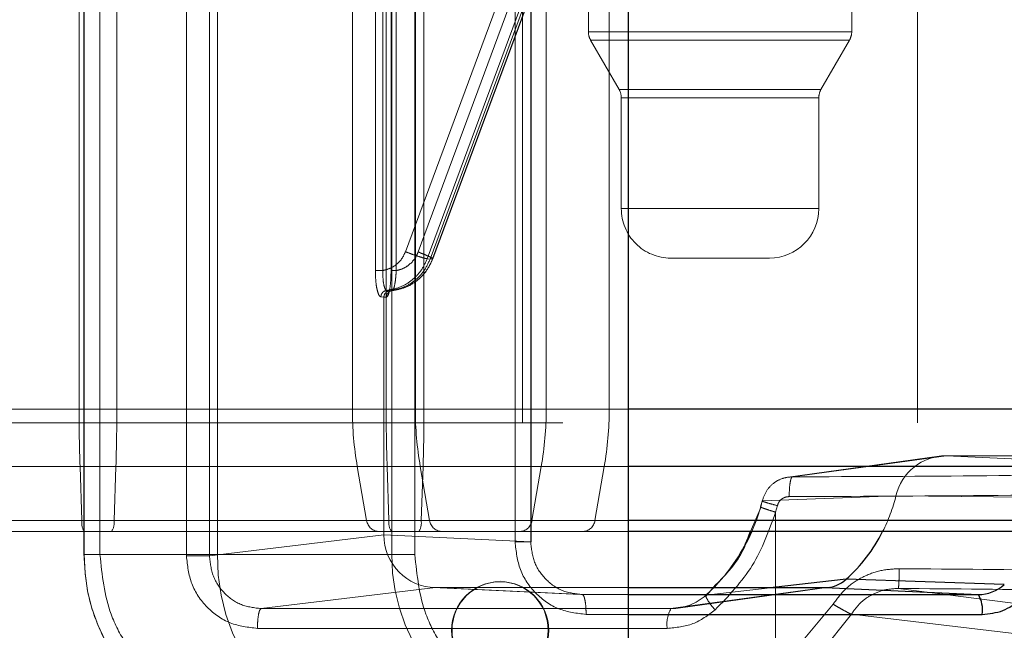
# Paper-space layout 'Sheet2' of a CAD drawing. Units: inches. Extents: x 0.1 to 16.8, y 0.1 to 10.9.
# Drawn here: x 4.7 to 4.8, y 4.1 to 4.1 of the extents above; entities that cross this region are included whole.
import ezdxf

# ---------------------------------------------------------------- set-up
doc = ezdxf.new("R2010")
doc.units = ezdxf.units.IN
doc.header["$MEASUREMENT"] = 0
doc.linetypes.add('HIDDEN', pattern=[0.07500000000000001, 0.05, -0.025])
doc.layers.add('SLD-0', color=179, linetype='Continuous')

psp = doc.layouts.new('Sheet2')

# ---------------------------------------------------------------- linework, layer by layer
at = {"layer": 'SLD-0', "color": 7, "linetype": 'Continuous', "lineweight": 25}
for p, q in [((4.7701290718893, 2.533283868317157), (4.7701290718893, 4.783283868317157)), ((4.89523132496113, 4.130266750001588), (4.7701290718893, 4.130266750001588)), ((4.895480541611193, 4.127418190656657), (4.7701290718893, 4.127418190656657)), ((4.895955925931055, 4.124722152206092), (4.7701290718893, 4.12472215220609)), ((4.896602125244056, 4.124179926600885), (4.7701290718893, 4.124179926600885)), ((4.780969967447414, 4.121801317677095), (4.777329824657268, 4.121391212697528)), ((4.788856356735776, 4.121539283631543), (4.780969967447414, 4.121801317677095)), ((4.7701290718893, 4.121391212714489), (4.779904975263259, 4.121391212691463)), ((4.779904975263259, 4.121391212691463), (4.787564541174106, 4.121041833970833)), ((4.7701290718893, 4.121041833972413), (4.787564541174106, 4.121041833970833)), ((4.7701290718893, 4.120057619462708), (4.787751207456024, 4.120057619481161))]:
    psp.add_line(p, q, dxfattribs=at)
at = {"layer": 'SLD-0', "color": 7, "linetype": 'HIDDEN', "lineweight": 18}
for p, q in [((4.784531335754739, 4.182086750747867), (4.784531335754739, 4.129593312427656)), ((4.74298712479732, 4.123031632637658), (4.742987124797707, 4.181767633727683)), ((4.743000708342349, 4.123031632637657), (4.743000708342014, 4.181767633728143)), ((4.743783067193584, 4.123031632637657), (4.743783067193488, 4.181767633727683)), ((4.748092325472389, 4.181554889126764), (4.748092325472389, 4.122966186367972)), ((4.749241444729548, 4.122966186367972), (4.749241444729548, 4.181554889048845)), ((4.749634135728153, 4.181767633728207), (4.749634135727952, 4.123031632637657)), ((4.75832641232262, 4.123031632637657), (4.758326412322688, 4.181767633728207)), ((4.759475531579115, 4.181767633728207), (4.759475531579115, 4.123031632637657)), ((4.764470995475924, 4.181554889056291), (4.764470995474635, 4.123666405948844)), ((4.765250362509597, 4.181554889056291), (4.765250362509597, 4.123666405948844)), ((4.765266873059261, 4.181554889056291), (4.765266937870513, 4.123666405948844)), ((4.742741758222429, 4.178346903415329), (4.742741758222429, 4.130266750001588)), ((4.756364474886073, 4.130266750001588), (4.756364474886073, 4.17834690341533)), ((4.758049100689157, 4.130266750001588), (4.758049100689157, 4.178346903415327)), ((4.759502967763178, 4.17834690341533), (4.759502967763178, 4.130266750001588)), ((4.744624853948695, 4.154527695629755), (4.744624853948692, 4.130266750001588)), ((4.759932196415421, 4.154527695629755), (4.759932196415421, 4.130266750001588)), ((4.766025175908053, 4.154527695629755), (4.766025175908053, 4.130266750001588)), ((4.76916366878516, 4.130266750001588), (4.76916366878516, 4.154527695629755)), ((4.744624853948695, 4.129593312427655), (4.744624853948695, 4.152887275682249)), ((4.759932196415421, 4.129593312427655), (4.759932196415421, 4.152887275682249)), ((4.76484629638466, 4.129593312427656), (4.76484629638466, 4.152887275682249)), ((4.760095083385745, 4.137762990312538), (4.765440846752638, 4.152173122669282)), ((4.760237665269658, 4.137745133275915), (4.765583428635949, 4.152155265631108)), ((4.765706556706544, 4.152160743865732), (4.760361092912858, 4.13775141904366)), ((4.765751479018497, 4.152240261778687), (4.760378605142244, 4.13775704986312)), ((4.768127136279673, 4.149058577197644), (4.768127136279673, 4.152559191692747)), ((4.781250495859726, 4.152559191692747), (4.781250495859726, 4.149058577197644)), ((4.757509057685587, 4.151660289216069), (4.757509057685587, 4.137176312751633)), ((4.757888304965245, 4.151660289216069), (4.75788830496525, 4.137176312751633)), ((4.759008334008525, 4.138110848578966), (4.764034804384157, 4.151660289216069)), ((4.758292367214332, 4.151603508715018), (4.758292367214332, 4.137169140579126)), ((4.758549584061432, 4.137169140579126), (4.758549584061432, 4.15160350871502)), ((4.759644114761822, 4.138099383303357), (4.764653774433124, 4.15160350871502)), ((4.768127795875162, 4.149058577197644), (4.781249836264237, 4.149058577197644)), ((4.769657668927134, 4.146187842289507), (4.768237023579718, 4.148648472210767)), ((4.768237672129079, 4.148648472210767), (4.781139960010321, 4.148648472210767)), ((4.78114060855968, 4.148648472210767), (4.779719963212265, 4.146187842289507)), ((4.76965817466988, 4.146187842289507), (4.779719457469519, 4.146187842289507)), ((4.76976755622718, 4.140256042086449), (4.76976755622718, 4.14577773730263)), ((4.769768050923796, 4.14577773730263), (4.779609581215603, 4.14577773730263)), ((4.77961007591222, 4.14577773730263), (4.77961007591222, 4.140256042086449)), ((4.769768050923796, 4.140256042086449), (4.779609581215603, 4.140256042086449)), ((4.760095083385745, 4.137762990312538), (4.760237665269658, 4.137745133275915)), ((4.760361092912858, 4.13775141904366), (4.760237665269658, 4.137745133275915)), ((4.772228186148439, 4.137795412165189), (4.776403899410026, 4.137795412165189)), ((4.776403899410026, 4.137795412165189), (4.777149445990959, 4.137795412165189)), ((4.758072868035121, 4.136184722674369), (4.758220577531644, 4.136167359779454)), ((4.758342406918064, 4.13617301043513), (4.758220577531644, 4.136167359779454)), ((4.757785257765036, 4.135861574272795), (4.757933721323301, 4.135844210997303)), ((4.758055343444528, 4.135849800919021), (4.757933721323301, 4.135844210997303)), ((4.757933721323301, 4.135844210997303), (4.757933722080673, 4.124014985243951)), ((4.742741758222429, 4.130266750001588), (4.655203610644081, 4.130266750001588)), ((4.756364474886073, 4.130266750001588), (4.65718809996953, 4.130266750001588)), ((4.744624853948692, 4.130266750001588), (4.665080658238224, 4.130266750001588)), ((4.766025175908053, 4.130266750001588), (4.666848800991512, 4.130266750001588)), ((4.742741758222429, 4.130266750001588), (4.758049100689157, 4.130266750001588)), ((4.744624853948692, 4.130266750001588), (4.759932196415421, 4.130266750001588)), ((4.758049100689157, 4.130266750001588), (5.870376045174708, 4.130266750001588)), ((4.7701290718893, 4.130266750001588), (4.759502967763178, 4.130266750001588)), ((4.759932196415421, 4.130266750001588), (5.861135871456113, 4.130266750001588)), ((4.997052860622005, 4.130266750001588), (4.76916366878516, 4.130266750001588)), ((4.666848800991512, 4.129593312427655), (4.905073844646169, 4.129593312427658)), ((4.778083011809506, 4.12688965291673), (4.785608700708312, 4.127929100747013)), ((4.778293588923422, 4.126904320335972), (4.785954784675968, 4.127952892480176)), ((4.785954784675968, 4.127952892480176), (4.79361269393716, 4.127603589307308)), ((4.785954784675968, 4.127952892480176), (4.791427344045774, 4.127952892480178)), ((4.742789438981387, 4.127418190656656), (4.655452791578624, 4.127418190656656)), ((4.756609087812741, 4.127418190656657), (4.657432712896199, 4.127418190656656)), ((4.744577173189735, 4.127418190656656), (4.664831568301318, 4.127418190656656)), ((4.765780562981385, 4.127418190656657), (4.666604188064844, 4.127418190656656)), ((4.742789438981387, 4.127418190656656), (4.742880390710186, 4.12472215220609)), ((4.742789438981387, 4.127418190656656), (4.758096781448116, 4.127418190656657)), ((4.744577173189735, 4.127418190656656), (4.744486221460938, 4.12472215220609)), ((4.744577173189735, 4.127418190656656), (4.759884515656463, 4.127418190656657)), ((4.757075690464469, 4.12472215220609), (4.756609087812741, 4.127418190656657)), ((4.758187733176912, 4.124722152206089), (4.758096781448116, 4.127418190656657)), ((4.758096781448116, 4.127418190656657), (5.870142080172466, 4.127418190656657)), ((4.759747580689848, 4.127418190656657), (4.760214183341575, 4.12472215220609)), ((4.7701290718893, 4.127418190656657), (4.759747580689848, 4.127418190656657)), ((4.759884515656463, 4.127418190656657), (4.759793563927666, 4.124722152206089)), ((4.759884515656463, 4.127418190656657), (5.861369836458353, 4.127418190656657)), ((4.765780562981385, 4.127418190656657), (4.765313960329657, 4.12472215220609)), ((4.768452453206763, 4.12472215220609), (4.768919055858492, 4.127418190656657)), ((4.996808247695337, 4.127418190656657), (4.768919055858492, 4.127418190656657)), ((4.776703505098539, 4.125405248886396), (4.776781190381345, 4.12570067155323)), ((4.776791334496914, 4.125710251347557), (4.776714133078375, 4.125416232033566)), ((4.783455444519494, 4.125964504665041), (4.776791334496914, 4.125710251347557)), ((4.791447705058022, 4.125879803660588), (4.783455444519494, 4.125964504665041)), ((4.776205393464599, 4.124179926600885), (4.776746122954886, 4.125416281675467)), ((4.776714133078375, 4.125416232033566), (4.776514614607108, 4.12478901866109)), ((4.777548211380045, 4.125471726728503), (4.777459475360772, 4.125146434095334)), ((4.777459475360772, 4.125146434095334), (4.777459475360772, 4.117135290549731)), ((4.742880390710186, 4.12472215220609), (4.655928107770626, 4.12472215220609)), ((4.757075690464469, 4.12472215220609), (4.657899315547927, 4.12472215220609)), ((4.744486221460938, 4.12472215220609), (4.664356425688613, 4.12472215220609)), ((4.765313960329657, 4.12472215220609), (4.666137585413116, 4.12472215220609)), ((4.742880390710186, 4.12472215220609), (4.758187733176912, 4.124722152206089)), ((4.744486221460938, 4.12472215220609), (4.759793563927666, 4.124722152206089)), ((4.758187733176912, 4.124722152206089), (5.869695788588689, 4.124722152206092)), ((4.759793563927666, 4.124722152206089), (5.861816128042131, 4.12472215220609)), ((4.7701290718893, 4.12472215220609), (4.760214183341575, 4.12472215220609)), ((4.99634164504361, 4.124722152206092), (4.768452453206763, 4.12472215220609)), ((4.776514614607108, 4.12478901866109), (4.776272652738918, 4.124179926600885)), ((4.757709952682203, 4.124179926600884), (4.65853357776566, 4.124179926600884)), ((4.760848445559307, 4.124179926600885), (4.757709952682203, 4.124179926600884)), ((4.7701290718893, 4.124179926600885), (4.760848445559307, 4.124179926600885)), ((4.757933722080673, 4.124014985243951), (4.749241444729548, 4.122966186367972)), ((4.757933722080673, 4.124014985243951), (4.765250362509597, 4.123666405948844)), ((4.743783067193584, 4.123031632637657), (4.742987476860416, 4.123031632637657)), ((4.749634135727952, 4.123031632637657), (4.743000708342349, 4.123031632637657)), ((4.749634135727952, 4.123031632637657), (4.75832641232262, 4.123031632637657)), ((4.75832641232262, 4.123031632637657), (4.759475531579115, 4.123031632637657)), ((4.763726028264212, 4.12173806764004), (4.763729135682872, 4.12173806764004)), ((4.751816748873822, 4.120342413861456), (4.760509025846259, 4.121391212737147)), ((4.767713234145715, 4.121044358886434), (4.760389385674599, 4.121394081762575)), ((4.767826452013842, 4.121041833972413), (4.760509025846259, 4.121391212737147)), ((4.760509025846259, 4.121391212737147), (4.7701290718893, 4.121391212714489)), ((4.779904975263259, 4.121391212691463), (4.772242123274434, 4.120342413860144)), ((4.780121277743964, 4.121406082523373), (4.772596718261541, 4.120366790688039)), ((4.773975216972164, 4.120939188998312), (4.774452400924022, 4.121509281194959)), ((4.77445781668113, 4.121468169638801), (4.773988015831501, 4.121014718554569)), ((4.777329824657268, 4.121391212697528), (4.773988015831501, 4.121014718554569)), ((4.774475527310488, 4.121486578733156), (4.77445781668113, 4.121468169638801)), ((4.791669115257443, 4.120317314987838), (4.783571005510825, 4.121347798342525)), ((4.767826452013842, 4.121041833972413), (4.7701290718893, 4.121041833972413)), ((4.773988015831501, 4.121014718554569), (4.773967066039315, 4.120997298773149)), ((4.773967066039315, 4.120997298773149), (4.773970816894077, 4.120953102387793)), ((4.773970816894077, 4.120953102387793), (4.773974236758802, 4.120942062882442)), ((4.772242123274434, 4.120342413860144), (4.751816748873822, 4.120342413861456)), ((4.777459475360772, 4.117135290549731), (4.780326909553569, 4.120561178519875)), ((4.768013118297334, 4.120057619460492), (4.7701290718893, 4.120057619462708)), ((4.78123615566166, 4.12006403508632), (4.778292783476857, 4.116407532033152)), ((4.789488617493823, 4.119089594528349), (4.78123615566166, 4.12006403508632)), ((4.751633369278831, 4.119358499042513), (4.772058743070494, 4.11935849917145))]:
    psp.add_line(p, q, dxfattribs=at)
for centre, radius in [((4.763714438537524, 4.119273205808613), 0.002407700560483228), ((4.763740725409559, 4.119273205808613), 0.002407700560481452)]:
    psp.add_circle(centre, radius, dxfattribs=at)
for centre, radius, start, end in [((4.768947346253427, 4.149058577197644), 0.0008202099737542241, 180, 209.9999999999552), ((4.780430285885974, 4.149058577197644), 0.0008202099737522062, 329.9999999999533, 0), ((4.768947346253427, 4.14577773730263), 0.0008202099737530943, 0, 30.00000000001648), ((4.780430285885974, 4.14577773730263), 0.0008202099737542241, 150.0000000000456, 180), ((4.772228186148439, 4.140256042086449), 0.002460629921260171, 180, 270.0000000000008), ((4.777149445990959, 4.140256042086449), 0.002460629921260171, 270.0000000000008, 0), ((4.827361160064616, 4.130258477540697), 0.08461940224654833, 179.9943987184572, 181.9235189538461), ((4.660005452102566, 4.130258477540735), 0.08461940225048736, 358.0764810462192, 0.005601281516711226), ((4.773069101372315, 4.130266435688658), 0.01670462648920017, 179.9989219271489, 189.8172611028664), ((4.842668502527508, 4.130258477540661), 0.0846194022427123, 179.9943987184323, 181.9235189539081), ((4.77620759424942, 4.130266435688658), 0.01670462648919843, 179.9989219271489, 189.817261102868), ((4.675312794570458, 4.130258477540743), 0.08461940224932385, 358.0764810461879, 0.005601281511375774), ((4.749320549421853, 4.13026643568865), 0.01670462648915767, 350.1827388971378, 0.001078072878509536), ((4.752459042298772, 4.130266435688665), 0.01670462648934586, 350.1827388971969, 0.001078072826708684), ((4.785971488236001, 4.125366907241735), 0.002586039184489639, 90.37008338983782, 166.6389831001617), ((4.77539913292403, 4.127938679292479), 0.008294668286485294, 333.0538508957005, 346.2311613447069), ((4.74364051345793, 4.124610259786167), 0.0007683140668217271, 171.6260229626443, 214.0627565802857), ((4.743726098713172, 4.124610259786172), 0.0007683140668411376, 325.9372434202949, 8.373977036796605), ((4.757714666611146, 4.124827513965898), 0.0006476045216427815, 189.3633353004014, 269.5829389550765), ((4.75894785592467, 4.12461025978617), 0.0007683140668339212, 171.6260229630607, 214.0627565799309), ((4.759033441179909, 4.124610259786169), 0.000768314066832293, 325.9372434200885, 8.37397703702412), ((4.760853159488251, 4.124827513965897), 0.0006476045216414453, 189.3633353003366, 269.5829389549968), ((4.764674984182983, 4.124827513965896), 0.0006476045216401234, 270.4170610450054, 350.6366646997169), ((4.767813477060088, 4.124827513965896), 0.0006476045216404245, 270.4170610450054, 350.6366646997297), ((4.751965337917282, 4.122948839103082), 0.008965011890177925, 179.470855410581, 269.4608963843773), ((4.759637968178802, 4.122939241465681), 0.01000425908565021, 179.4708554202532, 269.4608963802742), ((4.767291041922932, 4.122948839117406), 0.008965011915432593, 179.4708555036181, 269.4608889096389), ((4.772238691784581, 4.122954411424107), 0.002611999818007416, 270.0752718056024, 312.045916644172), ((4.776440948246207, 4.122183581938195), 0.002761527690551227, 206.7165415830217, 223.6686840633105), ((4.773562710088027, 4.119587238951118), 0.001521262198513923, 150.2370065584165, 188.6478961531932)]:
    psp.add_arc(centre, radius, start, end, dxfattribs=at)
at = {"layer": 'SLD-0', "color": 7, "linetype": 'Continuous', "lineweight": 25}
for centre, radius, start, end in [((4.767785137320137, 4.127896950544275), 0.009265753341189769, 316.2244644643458, 336.3494575382381), ((4.775495579450443, 4.127885794226649), 0.008184728390328702, 311.9786744090935, 333.077921270289), ((4.779902882059886, 4.122984527798095), 0.001593316482909936, 270.075271771043, 312.0459166462775), ((4.787562002157113, 4.122974495349655), 0.001932663046626947, 270.0752717862113, 312.0459163714763), ((4.786298459652451, 4.120291899917231), 0.001471517415536906, 350.8389493651715, 30.6393970406433)]:
    psp.add_arc(centre, radius, start, end, dxfattribs=at)
at = {"layer": 'SLD-0', "color": 7, "linetype": 'HIDDEN', "lineweight": 18}
psp.add_ellipse((4.760505819805799, 4.124016184464058), major_axis=(-9.495747876719919e-05, 0.002623322368272341), ratio=0.9798068003703624, start_param=1.535801567252225, end_param=3.105912496844931, dxfattribs=at)
for points, knots in [([(4.75788830496525, 4.137176312751634), (4.758011287463931, 4.137206376384812), (4.758257979983116, 4.137266681497199), (4.758579312161594, 4.137479390133301), (4.75884878096251, 4.13775823725094), (4.758955044736734, 4.137993079590109), (4.759008334008533, 4.138110848578963)], [0, 0, 0, 0, 0.249234825476675, 0.4999440377677129, 0.7492313981758327, 1, 1, 1, 1]), ([(4.758549584061425, 4.137169140579126), (4.758669944425051, 4.137200774935059), (4.758911381294682, 4.137264231870871), (4.759224876591603, 4.137476715285477), (4.759487680955243, 4.137752662899364), (4.759591868667135, 4.137983584887071), (4.759644114761853, 4.138099383303437)], [0, 0, 0, 0, 0.2492337238619163, 0.4999503846877765, 0.7492445213495239, 1, 1, 1, 1]), ([(4.760095083385659, 4.137762990312572), (4.759998072086672, 4.137554849531184), (4.759804496508123, 4.137139527062589), (4.759316299098157, 4.136654722231966), (4.758731295625318, 4.136305424379113), (4.758292006265058, 4.136224894683808), (4.758072867983093, 4.136184722668109)], [0, 0, 0, 0, 0.2517337120774671, 0.5023074576340955, 0.7517274522284163, 0.9999999805428305, 0.9999999805428305, 0.9999999805428305, 0.9999999805428305]), ([(4.760237665219416, 4.137745133295238), (4.760141136273115, 4.137537340098668), (4.759948527311372, 4.137122720097281), (4.759461896256993, 4.136638435774666), (4.758878252004093, 4.1362890844844), (4.758439459333089, 4.136207871194427), (4.758220577537652, 4.136167359782325)], [0, 0, 0, 0, 0.2517544227149279, 0.5023380015193356, 0.7517525725785998, 1, 1, 1, 1]), ([(4.760376435530921, 4.137764760408961), (4.760281446610252, 4.137559061226086), (4.760091302179937, 4.137147302110728), (4.759607013092264, 4.136663847761849), (4.759021095766164, 4.136312870273423), (4.758578564456915, 4.136232393970869), (4.758357116320354, 4.136192122634435)], [0, 0, 0, 0, 0.2493584163306822, 0.4991541506412494, 0.7493705468343921, 1, 1, 1, 1]), ([(4.757509057685587, 4.137176312751633), (4.757513102117406, 4.137009387017325), (4.75752123901855, 4.1366735528978), (4.757583489324658, 4.136242124610615), (4.757674883005245, 4.135932856274494), (4.757748409475584, 4.135885371559749), (4.757785257765036, 4.135861574272795)], [0, 0, 0, 0, 0.2471019110134145, 0.4971387609098843, 0.7479876783560829, 1, 1, 1, 1]), ([(4.758072867976176, 4.136184722743923), (4.758044925786291, 4.136202562631961), (4.757989041441227, 4.136238242385877), (4.757923007838319, 4.136471134415953), (4.757881431903595, 4.136796664122423), (4.757886021835927, 4.137050199097905), (4.75788830496525, 4.137176312751633)], [0, 0, 0, 0, 0.251007387634797, 0.5020144634974446, 0.7522914722402507, 1, 1, 1, 1]), ([(4.758292367218258, 4.137169140579126), (4.758288902628792, 4.137000784374306), (4.758281922153605, 4.136661579304725), (4.758228595068548, 4.136221841460965), (4.758162952962554, 4.135975310294147), (4.758102810842836, 4.135866337053191), (4.758071216340869, 4.135855330535421), (4.758055343444538, 4.135849800924108)], [0, 0, 0, 0, 0.2460216317322736, 0.4956858275572434, 0.7464884001404506, 0.8726372282258414, 1, 1, 1, 1]), ([(4.758549584061425, 4.137169140579127), (4.758541180475261, 4.137041605584638), (4.7585242662373, 4.136784910739993), (4.758476900747126, 4.136455634260696), (4.758413698971656, 4.136221619109654), (4.758366173148891, 4.136189214847158), (4.758342406896825, 4.136173010438149)], [0, 0, 0, 0, 0.2471367897327764, 0.4974222181220619, 0.7486757818721164, 0.9999999530606178, 0.9999999530606178, 0.9999999530606178, 0.9999999530606178]), ([(4.75778525776531, 4.135861574272795), (4.757789658129164, 4.13590144491863), (4.757798459047484, 4.135981187937368), (4.75786383513279, 4.136083965005268), (4.757957736287692, 4.136160146105702), (4.758034491300782, 4.136176530649465), (4.758072867976176, 4.136184722743923)], [0, 0, 0, 0, 0.2499945854171931, 0.4999999998031302, 0.7500054142233612, 1, 1, 1, 1]), ([(4.758220577531644, 4.136167359779454), (4.758182044012098, 4.136159113065651), (4.758104975314997, 4.136142619283211), (4.758011135535249, 4.136066418305243), (4.757946158491335, 4.135963707279823), (4.757937866987779, 4.135884042518531), (4.757933721325451, 4.135844210997303)], [0, 0, 0, 0, 0.2499946365066532, 0.5000000296997197, 0.7500054088067335, 1, 1, 1, 1]), ([(4.758055343444528, 4.135849800919021), (4.758060551124623, 4.135894430685805), (4.758070966909625, 4.135983693860004), (4.758146343468148, 4.136086537294373), (4.758240461236072, 4.136152645416499), (4.758308424987819, 4.136166222088345), (4.758342406918064, 4.13617301043513)], [0, 0, 0, 0, 0.2796570645455662, 0.559336941874479, 0.7796681184076666, 0.9999999999999999, 0.9999999999999999, 0.9999999999999999, 0.9999999999999999]), ([(4.807271933722567, 4.127565614601016), (4.806289231025441, 4.127480389645746), (4.804323851282243, 4.127309941959794), (4.797191784134849, 4.127093630550698), (4.788108129151651, 4.1269398419253), (4.781565117875816, 4.126916160922002), (4.778293588923422, 4.126904320335972)], [0, 0, 0, 0, 0.2500047700874853, 0.5000030144110946, 0.749999725584219, 1, 1, 1, 1]), ([(4.776791334497065, 4.125710251347405), (4.776860902156629, 4.125900930454664), (4.776993715155071, 4.126264959719614), (4.777400060323128, 4.126647089077084), (4.777843616464835, 4.1268670296768), (4.778149634091263, 4.12689239033786), (4.778293588923428, 4.126904320335973)], [0, 0, 0, 0, 0.2895476125966165, 0.5527810891127605, 0.7896221730462666, 1, 1, 1, 1]), ([(4.778135561958597, 4.125920405647173), (4.778138441289209, 4.126062400947844), (4.778144200262484, 4.126346406938177), (4.778186279845154, 4.126666772477027), (4.778238346025718, 4.126862309455924), (4.778275174594833, 4.126890316689009), (4.778293588923422, 4.126904320339035)], [0, 0, 0, 0, 0.2796198194792959, 0.5592699432489884, 0.7796344447014589, 1, 1, 1, 1]), ([(4.808242933356093, 4.126581699911084), (4.807700365639707, 4.126529423811516), (4.806684921846645, 4.126431586363346), (4.803142904940363, 4.126272571228161), (4.797259342890694, 4.12609819696072), (4.78821203598928, 4.125956297683483), (4.781430699101468, 4.125932142806581), (4.778135561958428, 4.125920405647173)], [2.35356974985166e-08, 2.35356974985166e-08, 2.35356974985166e-08, 2.35356974985166e-08, 0.1553268094400301, 0.290702229009057, 0.5007897036443576, 0.757427419264984, 1, 1, 1, 1]), ([(4.777548211380045, 4.125471726728503), (4.777416006627869, 4.125506221270884), (4.777151582598608, 4.125575214145444), (4.776894165140185, 4.125652962641002), (4.776767557091064, 4.125700298220609), (4.776783407586056, 4.125706933926407), (4.776791332852873, 4.125710251787395)], [0, 0, 0, 0, 0.2796180410062037, 0.5592668027425637, 0.7796328641487985, 1, 1, 1, 1]), ([(4.778135561958428, 4.125920405647173), (4.778068409684184, 4.125914603362274), (4.777934627846816, 4.125903043957276), (4.77775809103271, 4.12580267856054), (4.777614861134849, 4.125659796258604), (4.777570339016619, 4.1255341656611), (4.777548211337672, 4.125471726728766)], [0, 0, 0, 0, 0.2535667560113049, 0.505159756647078, 0.7540623296827202, 0.9999999828301098, 0.9999999828301098, 0.9999999828301098, 0.9999999828301098]), ([(4.764470995474635, 4.123666405948844), (4.764524234988775, 4.123193521596358), (4.764630714877053, 4.122247745252684), (4.765449822450099, 4.121054859508494), (4.766620672876376, 4.120220342750888), (4.767548971646011, 4.120111860344329), (4.768013118297334, 4.120057619460492)], [0, 0, 0, 0, 0.2499988484556146, 0.5000017352486308, 0.7500023399335958, 0.9999999999999999, 0.9999999999999999, 0.9999999999999999, 0.9999999999999999]), ([(4.765250362509546, 4.123666405948844), (4.765289242574627, 4.123322478668468), (4.765367001305741, 4.122634636483514), (4.765962782632402, 4.121767077594364), (4.766814243427669, 4.121160155762634), (4.767489044558467, 4.121081275054657), (4.767826451354338, 4.121041833972358)], [0, 0, 0, 0, 0.2500043795713288, 0.4999997630421712, 0.7499952649951855, 1, 1, 1, 1]), ([(4.745237310297185, 4.117139520851137), (4.745039735092953, 4.117333773698078), (4.744423253879036, 4.117939888374027), (4.743729312257651, 4.119316714113357), (4.7430994691133, 4.12109748045994), (4.743024244411194, 4.122392570648775), (4.74298712479732, 4.123031632637658)], [0, 0, 0, 0, 0.1288737288258056, 0.4021164148476648, 0.7049744671515362, 1, 1, 1, 1]), ([(4.751697604948974, 4.114968138744284), (4.750702324341208, 4.115076438621189), (4.749165811054596, 4.115243631871519), (4.747321342786877, 4.116247513714177), (4.746062163587848, 4.117289304131023), (4.745039124238582, 4.118572490432919), (4.744053549696608, 4.120451607161901), (4.743889373010185, 4.122017623553949), (4.743783067193584, 4.123031632637657)], [0, 0, 0, 0, 0.23944294742305, 0.3696518019436381, 0.4999999372819816, 0.6302088544875093, 0.7605570525769585, 1, 1, 1, 1]), ([(4.748092325472389, 4.122966186367972), (4.748145517351372, 4.122493440104274), (4.748251904083142, 4.121547921146989), (4.74907069204193, 4.120355262342323), (4.750241319252359, 4.119521076813453), (4.751169361382427, 4.119412690607516), (4.751633369278831, 4.119358499042513)], [0, 0, 0, 0, 0.2499944103136984, 0.5000027971001495, 0.7500084933548918, 1, 1, 1, 1]), ([(4.75181674887667, 4.120342413861867), (4.751478685559944, 4.120381759631806), (4.750802669870525, 4.120460438259372), (4.7499510241922, 4.121067104429666), (4.749355781302073, 4.121934558436765), (4.749279561082566, 4.122622272836904), (4.749241444729579, 4.122966186367972)], [0, 0, 0, 0, 0.2500411021164988, 0.5000001469194976, 0.7499591182446902, 1, 1, 1, 1]), ([(4.767390069334503, 4.114968138744284), (4.766394788726736, 4.115076438621188), (4.764858275440126, 4.115243631871517), (4.763013807172408, 4.116247513714175), (4.761754627973377, 4.117289304131021), (4.760731588624113, 4.118572490432919), (4.759746014082138, 4.120451607161901), (4.759581837395715, 4.122017623553948), (4.759475531579115, 4.123031632637657)], [0, 0, 0, 0, 0.2394429474230452, 0.3696518019436398, 0.4999999372819819, 0.6302088544874984, 0.7605570525769603, 1, 1, 1, 1]), ([(4.780326909553569, 4.120561178519875), (4.780520600469269, 4.120826691864921), (4.780907549779661, 4.121357125651111), (4.781725330213829, 4.121911756731304), (4.782641960247003, 4.122274162250529), (4.783291272481438, 4.122312424792891), (4.783618592164868, 4.122331713022172)], [0, 0, 0, 0, 0.2514202599841217, 0.5022790865930945, 0.749097825093516, 1, 1, 1, 1]), ([(4.783618592189617, 4.122331713032342), (4.783616944131875, 4.122189654559943), (4.783613647837299, 4.121905522177895), (4.783600607175764, 4.12158508226024), (4.783585737530506, 4.121389604869974), (4.78357591619228, 4.121361733873906), (4.783571005511368, 4.121347798342383)], [0, 0, 0, 0, 0.279619444786942, 0.5592692753309559, 0.779634108081979, 0.9999999999999999, 0.9999999999999999, 0.9999999999999999, 0.9999999999999999]), ([(4.783618592164868, 4.122331713022172), (4.786421796146691, 4.122308346605116), (4.792235396904426, 4.122259886692536), (4.799418872702133, 4.122116065212635), (4.805463053589644, 4.12191893480149), (4.807222375961467, 4.121773102643506), (4.808242933356093, 4.121688507523483)], [0, 0, 0, 0, 0.2411317461919384, 0.5000862268553271, 0.710007269827852, 1, 1, 1, 1]), ([(4.783571005508808, 4.12134779833254), (4.783341001281109, 4.121333927430449), (4.782880200310989, 4.121306137831954), (4.782225940320287, 4.12104672426741), (4.781643303103558, 4.120640947442773), (4.781372197703865, 4.120256801335932), (4.781236155871111, 4.120064035199666)], [0, 0, 0, 0, 0.2482164769536151, 0.4972882217187034, 0.7477371098400556, 1, 1, 1, 1]), ([(4.78357100551074, 4.121347798342525), (4.786369840164854, 4.121323639361166), (4.791967529596608, 4.121275321224743), (4.799234274209867, 4.121120847594847), (4.80485514931691, 4.120925533977076), (4.806466337446333, 4.120778240026006), (4.807271933884578, 4.120704592833484)], [0, 0, 0, 0, 0.2499973964693286, 0.4999965904113582, 0.7499975586228818, 1, 1, 1, 1]), ([(4.781236155871111, 4.120064035199666), (4.781198184140078, 4.120080209972849), (4.781122237837288, 4.120112560729275), (4.780874507690217, 4.120245892684268), (4.780598867692833, 4.120401307913408), (4.780417562440651, 4.120507888387246), (4.780326909688362, 4.120561178698352)], [3.341710867383634e-07, 3.341710867383634e-07, 3.341710867383634e-07, 3.341710867383634e-07, 0.2796675563738054, 0.5593560351064062, 0.7796777108370802, 1, 1, 1, 1])]:
    psp.add_open_spline(points, degree=3, knots=knots, dxfattribs=at)
for points in [[(4.759008334008525, 4.138110848578966), (4.759127509575295, 4.138066011128887), (4.759365860708834, 4.137976336228726), (4.759703532208538, 4.137862548490886), (4.759974023720636, 4.137781668961945), (4.760054730164043, 4.137769216529064), (4.760095083385745, 4.137762990312624)], [(4.760361092912858, 4.13775141904366), (4.760371148718979, 4.137756986039417), (4.760391260331221, 4.137768120030929), (4.760243551995617, 4.137848735523545), (4.759988990315352, 4.137963349952604), (4.759759073279666, 4.138054038853105), (4.759644114761822, 4.138099383303357)], [(4.758342406897333, 4.136173010433073), (4.758563219791381, 4.136213846759111), (4.759004845579478, 4.136295519411188), (4.759589812392307, 4.136647232967345), (4.760074377432487, 4.137131788654684), (4.760265521085966, 4.137544875580707), (4.760361092912705, 4.137751419043719)], [(4.757888304965245, 4.137176312751633), (4.757846319889747, 4.137176312751633), (4.757762349738754, 4.137176312751633), (4.757644173739176, 4.137176312751633), (4.757550116658589, 4.137176312751633), (4.75752274401002, 4.137176312751634), (4.757509057685735, 4.137176312751633)], [(4.758292367214332, 4.137169140579126), (4.758289377889798, 4.137169140579127), (4.758283399240729, 4.137169140579126), (4.758336918199205, 4.137169140579126), (4.758427714132345, 4.137169140579127), (4.758508960751737, 4.137169140579126), (4.758549584061432, 4.137169140579126)], [(4.774443411962991, 4.120276782530047), (4.775117618396239, 4.120978116409809), (4.776466031262736, 4.122380784169334), (4.777128327328094, 4.124224550786668), (4.777459475360772, 4.125146434095334)], [(4.777459475360883, 4.125146434095302), (4.777342502053943, 4.125181209701275), (4.77710855544006, 4.125250760913219), (4.776846932241119, 4.12533901386982), (4.776691449269118, 4.125401743454687), (4.776706571519081, 4.125411401472674), (4.776714132644062, 4.125416230481667)], [(4.764470995474635, 4.123666405948844), (4.764594084108044, 4.123666405948844), (4.764840261374863, 4.123666405948844), (4.76511537305735, 4.123666405948844), (4.765277535494115, 4.123666405948844), (4.765259420171103, 4.123666405948844), (4.765250362509597, 4.123666405948844)], [(4.748092325472389, 4.122966186367972), (4.748219540251231, 4.122966186367973), (4.748473969808912, 4.122966186367972), (4.748832043087823, 4.122966186367973), (4.74911703604203, 4.122966186367972), (4.749199975167024, 4.122966186367972), (4.749241444729519, 4.122966186367972)], [(4.768013118297334, 4.12005761948116), (4.76801031972112, 4.12018587594423), (4.768004722568689, 4.120442388870371), (4.76796163675204, 4.120766574987605), (4.767899990996623, 4.120994595348114), (4.767850965008102, 4.121026087764314), (4.767826452013842, 4.121041833972413)], [(4.75181674887416, 4.12034241386143), (4.75179256479902, 4.120324803048722), (4.75174419664874, 4.120289581423305), (4.751683744912101, 4.120060814201332), (4.751641574037636, 4.119738966328681), (4.751636103793327, 4.119485321471235), (4.751633368671174, 4.119358499042513)], [(4.772058743070494, 4.11935849917145), (4.772497350232191, 4.119400591419077), (4.773374564555587, 4.119484775914333), (4.774087129493856, 4.120012780324807), (4.774443411962991, 4.120276782530047)]]:
    psp.add_open_spline(points, degree=3, dxfattribs=at)
at = {"layer": 'SLD-0', "color": 7, "linetype": 'Continuous', "lineweight": 25}
psp.add_open_spline([(4.774452400924022, 4.121509281194959), (4.774905866548589, 4.121968128317986), (4.775670790543018, 4.122742130039756), (4.776050702566641, 4.12376389063822), (4.776205393464599, 4.124179926600885)], degree=3, knots=[0, 0, 0, 0, 0.5928244216025425, 1, 1, 1, 1], dxfattribs=at)
psp.add_open_spline([(4.787751207456024, 4.120057619481161), (4.788106332985937, 4.120091700164211), (4.788816584045763, 4.120159861530313), (4.789393524012741, 4.120587369018324), (4.789681993996231, 4.120801122762328)], degree=3, dxfattribs=at)

doc.saveas('drawing.dxf')
